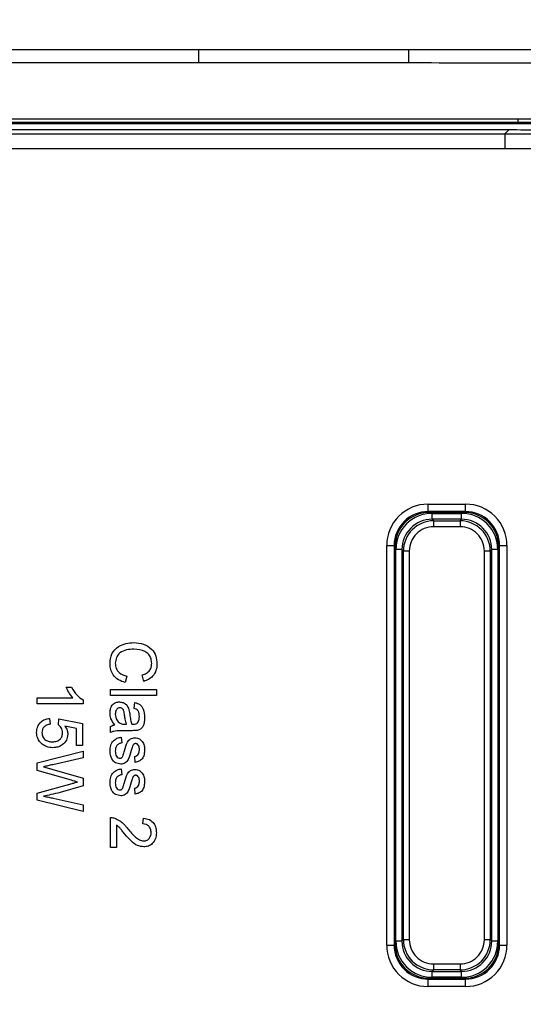
# Paper-space layout 'Sheet1' of a CAD drawing. Units: inches. Extents: x 0.7 to 24.4, y 1.6 to 24.2.
# Drawn here: x 19.9 to 20.5, y 11.9 to 13.2 of the extents above; entities that cross this region are included whole.
import ezdxf

# ---------------------------------------------------------------- set-up
doc = ezdxf.new("R2010")
doc.units = ezdxf.units.IN
doc.header["$MEASUREMENT"] = 0
doc.layers.add('DEFAULT', color=179, linetype='Continuous')
doc.styles.add('SLDTEXTSTYLE0', font='TXT', dxfattribs={"width": 0.605})
doc.dimstyles.new('SLDDIMSTYLE1', dxfattribs={"dimtxt": 0.20223, "dimasz": 0.13, "dimexe": 0, "dimexo": 0.0625, "dimgap": 0.050557, "dimtad": 0, "dimtih": 1, "dimtoh": 1, "dimdec": 6, "dimrnd": 1e-09, "dimzin": 12, "dimdsep": 46, "dimlunit": 5, "dimtxsty": 'SLDTEXTSTYLE0', "dimsah": 1, "dimcen": 0.09, "dimadec": 0, "dimazin": 3, "dimtfac": 1, "dimtdec": 3, "dimtofl": 0, "dimtmove": 0, "dimatfit": 3, "dimfxl": 1, "dimfrac": 2, "dimtolj": 1, "dimtzin": 12, "dimarcsym": 0})

# ---------------------------------------------------------------- blocks, each defined once
blk = doc.blocks.new('_D')
at = {"layer": 'DEFAULT', "color": 7}
for p, q in [((14.4235, 12.833), (14.4235, 14.5596)), ((22.1187, 12.833), (22.1187, 14.5596)), ((18.1151, 14.4552), (18.4827, 14.4552)), ((14.4235, 14.4346), (17.9312, 14.4346)), ((22.1187, 14.4346), (18.611, 14.4346))]:
    blk.add_line(p, q, dxfattribs=at)
for points in [[(14.4235, 14.4346), (14.5535, 14.4146), (14.5535, 14.4546)], [(22.1187, 14.4346), (21.9887, 14.4546), (21.9887, 14.4146)]]:
    blk.add_solid(points, dxfattribs=at)
at = {"layer": 'DEFAULT', "color": 7, "attachment_point": 1, "style": 'SLDTEXTSTYLE0'}
for s, insert, char_height in [('11', (18.1446, 14.7061), 0.20833), ('"', (18.5122, 14.5495), 0.2083), ('7', (17.9312, 14.5495), 0.2083), ('16', (18.1446, 14.4224), 0.20833)]:
    blk.add_mtext(s, dxfattribs=dict(at, insert=insert, char_height=char_height))

psp = doc.layouts.new('Sheet1')

# ---------------------------------------------------------------- linework, layer by layer
at = {"color": 7, "linetype": 'Continuous', "lineweight": 25}
for p, q in [((19.780118, 13.1352111), (20.1125258, 13.1352281)), ((20.1125258, 13.1352281), (20.3908573, 13.1351823)), ((20.1125306, 13.117393), (19.7801153, 13.1174007)), ((20.3908397, 13.1174194), (20.1125306, 13.117393)), ((20.535629, 13.0429887), (16.0066152, 13.0429887)), ((20.5356222, 13.036898), (20.5356222, 13.0385982)), ((20.5356222, 13.036898), (16.0066221, 13.036898)), ((16.0186709, 13.0290643), (20.5235731, 13.0290643)), ((20.5180817, 13.0235726), (20.5235731, 13.0290643)), ((16.0241627, 13.0235726), (20.5180817, 13.0235726)), ((20.5180817, 13.0235726), (20.5180817, 13.0035998)), ((20.5180817, 13.0035998), (16.0241627, 13.0035998)), ((20.416284, 12.5326609), (20.4659602, 12.5326609)), ((20.416284, 12.5228197), (20.416284, 12.5326609)), ((20.4659602, 12.5228197), (20.4659602, 12.5326609)), ((20.4659602, 12.5228197), (20.416284, 12.5228197)), ((20.416284, 12.5228197), (20.4174896, 12.5216141)), ((20.4174896, 12.5216141), (20.4647546, 12.5216141)), ((20.4215219, 12.5125878), (20.4215219, 12.5204613)), ((20.4215219, 12.5204613), (20.4607223, 12.5204613)), ((20.4607223, 12.5125878), (20.4607223, 12.5204613)), ((20.4647546, 12.5216141), (20.4659602, 12.5228197)), ((20.4215219, 12.5125878), (20.4235525, 12.5105567)), ((20.4607223, 12.5125878), (20.4215219, 12.5125878)), ((20.4235525, 12.5105567), (20.4586918, 12.5105567)), ((20.4235525, 12.5105567), (20.4235525, 12.5026832)), ((20.4586918, 12.5026832), (20.4235525, 12.5026832)), ((20.4586918, 12.5105567), (20.4607223, 12.5125878)), ((20.4586918, 12.5105567), (20.4586918, 12.5026832)), ((20.36145, 11.9481505), (20.36145, 12.477827)), ((20.36145, 12.477827), (20.3712909, 12.477827)), ((20.3712909, 12.477827), (20.3712909, 11.9481505)), ((20.3724965, 12.4766214), (20.3712909, 12.477827)), ((20.3724965, 11.9493561), (20.3724965, 12.4766214)), ((20.5109532, 12.477827), (20.5097476, 12.4766214)), ((20.5097476, 12.4766214), (20.5097476, 11.9493561)), ((20.5109532, 11.9481505), (20.5109532, 12.477827)), ((20.5109532, 12.477827), (20.5207944, 12.477827)), ((20.5207944, 12.477827), (20.5207944, 11.9481505)), ((20.3815234, 12.4725893), (20.3736497, 12.4725893)), ((20.3736497, 11.9533882), (20.3736497, 12.4725893)), ((20.3823681, 12.4717445), (20.3815234, 12.4725893)), ((20.3815234, 12.4725893), (20.3815234, 11.9533882)), ((20.3832268, 12.4708856), (20.3823681, 12.4717445)), ((20.3823681, 12.4717445), (20.3823681, 11.954233)), ((20.383554, 12.4705583), (20.3832268, 12.4708856)), ((20.3832268, 11.9550919), (20.3832268, 12.4708856)), ((20.3914277, 12.4705583), (20.383554, 12.4705583)), ((20.383554, 11.9554193), (20.383554, 12.4705583)), ((20.3914277, 12.4705583), (20.3914277, 11.9554193)), ((20.4986902, 12.4705583), (20.4908165, 12.4705583)), ((20.4908165, 11.9554193), (20.4908165, 12.4705583)), ((20.4990263, 12.4708944), (20.4986902, 12.4705583)), ((20.4986902, 12.4705583), (20.4986902, 11.9554193)), ((20.4998851, 12.4717533), (20.4990263, 12.4708944)), ((20.4990263, 12.4708944), (20.4990263, 11.9550831)), ((20.5007208, 12.4725893), (20.4998851, 12.4717533)), ((20.4998851, 11.9542242), (20.4998851, 12.4717533)), ((20.5007208, 11.9533882), (20.5007208, 12.4725893)), ((20.5085945, 12.4725893), (20.5007208, 12.4725893)), ((20.5085945, 12.4725893), (20.5085945, 11.9533882)), ((20.0170294, 12.3047699), (20.0150362, 12.2962141)), ((20.0394278, 12.2977699), (20.0375927, 12.3063258)), ((19.9367208, 12.2899914), (19.9438913, 12.2899914)), ((19.9956155, 12.2868803), (20.0562843, 12.2868803)), ((19.9956155, 12.2791024), (19.9956155, 12.2868803)), ((20.0562843, 12.2868803), (20.0562843, 12.2791024)), ((19.8983895, 12.2759913), (19.9456656, 12.2759913)), ((19.8983895, 12.2682128), (19.8983895, 12.2759913)), ((19.9590585, 12.2682128), (19.8983895, 12.2682128)), ((19.9590585, 12.27322), (19.9590585, 12.2682128)), ((20.0562843, 12.2791024), (19.9956155, 12.2791024)), ((20.0267276, 12.2619907), (20.0275056, 12.2697686)), ((19.9147236, 12.248768), (19.9155013, 12.24099)), ((19.9263906, 12.2402121), (19.9271684, 12.2479901)), ((19.9271684, 12.2479901), (19.9582807, 12.2417674)), ((19.9582807, 12.2417674), (19.9582807, 12.2129888)), ((19.9505026, 12.2354115), (19.9347885, 12.2384985)), ((19.9505026, 12.2129888), (19.9505026, 12.2354115)), ((19.9956155, 12.2301005), (19.9956155, 12.2378784)), ((20.0143557, 12.2410264), (20.0166163, 12.24099)), ((20.0243578, 12.2324336), (20.0148661, 12.2324336)), ((20.0096159, 12.2238778), (20.0103937, 12.2160998)), ((19.8983895, 12.1899342), (19.9590585, 12.2052108)), ((19.9582807, 12.2129888), (19.9505026, 12.2129888)), ((19.9590585, 12.2052108), (19.9590585, 12.1963751)), ((19.8983895, 12.1798102), (19.8983895, 12.1899342)), ((19.9590585, 12.1963751), (19.9191594, 12.1873699)), ((20.0282833, 12.1904323), (20.0275056, 12.1982102)), ((19.9437819, 12.1666726), (19.8983895, 12.1798102)), ((19.9176525, 12.1814752), (19.9590585, 12.169492)), ((20.0096159, 12.1818764), (20.0103937, 12.1740985)), ((19.9590585, 12.169492), (19.9590585, 12.1591985)), ((19.8983895, 12.149792), (19.9447541, 12.162468)), ((19.9590585, 12.1591985), (19.9286632, 12.1505335)), ((20.0282833, 12.1484309), (20.0275056, 12.1562089)), ((19.8983895, 12.1403855), (19.8983895, 12.149792)), ((19.9590585, 12.1250966), (19.8983895, 12.1403855)), ((19.9193903, 12.1428888), (19.9590585, 12.1339316)), ((19.9590585, 12.1339316), (19.9590585, 12.1250966)), ((19.9956155, 12.0776504), (19.9956155, 12.1173186)), ((20.0383948, 12.1087628), (20.0391726, 12.1165407)), ((20.0033935, 12.1073284), (20.0033935, 12.0776504)), ((20.0033935, 12.0776504), (19.9956155, 12.0776504)), ((20.3815234, 11.9533882), (20.3823681, 11.954233)), ((20.3823681, 11.954233), (20.3832268, 11.9550919)), ((20.3832268, 11.9550919), (20.383554, 11.9554193)), ((20.3914277, 11.9554193), (20.383554, 11.9554193)), ((20.4986902, 11.9554193), (20.4908165, 11.9554193)), ((20.4986902, 11.9554193), (20.4990263, 11.9550831)), ((20.4990263, 11.9550831), (20.4998851, 11.9542242)), ((20.4998851, 11.9542242), (20.5007208, 11.9533882)), ((20.36145, 11.9481505), (20.3712909, 11.9481505)), ((20.3712909, 11.9481505), (20.3724965, 11.9493561)), ((20.3815234, 11.9533882), (20.3736497, 11.9533882)), ((20.5085945, 11.9533882), (20.5007208, 11.9533882)), ((20.5097476, 11.9493561), (20.5109532, 11.9481505)), ((20.5109532, 11.9481505), (20.5207944, 11.9481505)), ((20.4235525, 11.9154208), (20.4215219, 11.9133898)), ((20.4235525, 11.9232943), (20.4586918, 11.9232943)), ((20.4235525, 11.9232943), (20.4235525, 11.9154208)), ((20.4586918, 11.9154208), (20.4235525, 11.9154208)), ((20.4586918, 11.9232943), (20.4586918, 11.9154208)), ((20.4607223, 11.9133898), (20.4586918, 11.9154208)), ((20.4174896, 11.9043634), (20.416284, 11.9031572)), ((20.416284, 11.8933166), (20.416284, 11.9031572)), ((20.416284, 11.9031572), (20.4659602, 11.9031572)), ((20.4647546, 11.9043634), (20.4174896, 11.9043634)), ((20.4215219, 11.9133898), (20.4607223, 11.9133898)), ((20.4215219, 11.9055162), (20.4215219, 11.9133898)), ((20.4607223, 11.9055162), (20.4215219, 11.9055162)), ((20.4607223, 11.9055162), (20.4607223, 11.9133898)), ((20.4659602, 11.9031572), (20.4647546, 11.9043634)), ((20.4659602, 11.8933166), (20.4659602, 11.9031572)), ((20.4659602, 11.8933166), (20.416284, 11.8933166))]:
    psp.add_line(p, q, dxfattribs=at)
at = {"color": 7, "linetype": 'Continuous', "lineweight": 25, "flags": 128}
for points in [[(20.1125306, 13.117393), (20.11253, 13.119407), (20.1125294, 13.121509), (20.1125289, 13.1236867), (20.1125283, 13.125926), (20.1125277, 13.128214), (20.1125271, 13.1305366), (20.1125264, 13.1328797), (20.1125258, 13.1352281)], [(20.3908397, 13.1174194), (20.3908416, 13.1194276), (20.3908437, 13.1215219), (20.3908459, 13.1236914), (20.3908481, 13.1259219), (20.3908503, 13.1282005), (20.3908526, 13.1305125), (20.390855, 13.1328445), (20.3908573, 13.1351823)], [(16.0066149, 13.0432199), (16.9149634, 13.0431248), (20.5356293, 13.0432199)], [(20.5356222, 13.0385982), (19.2190187, 13.0385999), (18.889868, 13.0385999), (18.5607172, 13.0385999), (17.9024157, 13.0385999), (17.5732649, 13.0385999), (16.9149634, 13.0385999), (16.0066221, 13.0385982)]]:
    psp.add_lwpolyline(points, dxfattribs=at)
at = {"color": 7, "linetype": 'Continuous', "lineweight": 25}
for centre, radius, start, end in [((20.4162807, 12.4778302), 0.0548308, 89.9965278, 180.0033189), ((20.4659634, 12.4778299), 0.054831, 359.996986, 90.0033205), ((20.4162775, 12.477833), 0.0449867, 89.9917309, 180.0077088), ((20.4174867, 12.4766239), 0.0449902, 89.9962684, 180.0031713), ((20.4215216, 12.4725894), 0.0478719, 89.9996745, 180.00015), ((20.4607226, 12.4725894), 0.0478719, 359.99985, 90.0003255), ((20.4647577, 12.4766242), 0.0449899, 359.9964571, 90.0039164), ((20.4659668, 12.4778333), 0.0449864, 359.9919196, 90.0084539), ((20.4215209, 12.4725902), 0.0399975, 89.9986611, 180.0013389), ((20.4235524, 12.4705583), 0.0399984, 89.9999151, 180.0000849), ((20.4235519, 12.470559), 0.0321242, 89.9989938, 180.0012678), ((20.458692, 12.4705585), 0.0399983, 359.9997041, 90.0002959), ((20.4586923, 12.470559), 0.0321242, 359.9987322, 90.0010062), ((20.4607235, 12.4725904), 0.0399973, 359.9983305, 90.0016695), ((20.4235524, 11.9554192), 0.0399984, 179.9999151, 270.0000849), ((20.4235519, 11.9554185), 0.0321242, 179.9987322, 270.0010062), ((20.4586923, 11.9554185), 0.0321242, 269.9989938, 0.0012678), ((20.458692, 11.9554191), 0.0399983, 269.9997041, 0.0002959), ((20.4162807, 11.9481474), 0.0548308, 179.9966811, 270.0034722), ((20.4162779, 11.9481442), 0.044987, 179.9919693, 270.0078439), ((20.4174867, 11.9493536), 0.0449902, 179.9968287, 270.0037316), ((20.4215208, 11.9533873), 0.0478711, 179.9988525, 270.001323), ((20.4215209, 11.9533873), 0.0399975, 179.9986611, 270.0013389), ((20.4607235, 11.9533871), 0.0399973, 269.9983305, 0.0016695), ((20.4607235, 11.9533873), 0.0478711, 269.998677, 0.0011475), ((20.4647577, 11.9493533), 0.0449899, 269.9960836, 0.0035429), ((20.4659634, 11.9481477), 0.054831, 269.9966795, 0.003014), ((20.4659665, 11.9481439), 0.0449867, 269.9919713, 0.0084023)]:
    psp.add_arc(centre, radius, start, end, dxfattribs=at)
for points, knots in [([(20.3908573, 13.1351823), (20.5063177, 13.1351684), (20.6795079, 13.1351474), (20.8815596, 13.1352253), (20.9970261, 13.1361266), (21.0547513, 13.1350012), (21.0836157, 13.1344384)], [0, 0, 0, 0, 0.499993332, 0.7499889, 0.874986597, 1, 1, 1, 1]), ([(21.0308799, 13.1170674), (21.0308792, 13.1170674), (20.92421, 13.1170674), (20.7108632, 13.1170695), (20.4975173, 13.1173028), (20.3908397, 13.1174194)], [0, 0, 0, 0, 0.000003666, 0.499980079, 1, 1, 1, 1]), ([(20.5356222, 13.0385982), (20.535623, 13.0387129), (20.5356258, 13.0391371), (20.5356259, 13.0400462), (20.5356283, 13.041472), (20.5356289, 13.0425884), (20.5356293, 13.0432199)], [0, 0, 0, 0, 0.07451247, 0.27532481, 0.59012511, 1, 1, 1, 1]), ([(21.2411699, 12.3329889), (21.2409936, 12.3886608), (21.2406383, 12.500819), (21.2187128, 12.6388366), (21.1822092, 12.7429167), (21.1449165, 12.8140688), (21.0949872, 12.8783353), (21.0178113, 12.9446379), (20.9105523, 12.9966481), (20.7796338, 13.0277896), (20.6551679, 13.0384524), (20.5734221, 13.0385521), (20.5356222, 13.0385982)], [0, 0, 0, 0, 0.142211761, 0.286503648, 0.354239825, 0.423344244, 0.490865512, 0.560954611, 0.681617044, 0.791119993, 0.903412277, 1, 1, 1, 1]), ([(20.5356293, 13.0432199), (20.5735107, 13.0433005), (20.6546917, 13.0434733), (20.7799628, 13.0342353), (20.9125683, 13.0040807), (21.0214797, 12.9518983), (21.1004163, 12.8849758), (21.1512733, 12.8202075), (21.189877, 12.7470416), (21.2265932, 12.6429034), (21.249228, 12.5031945), (21.2496149, 12.3902132), (21.2498108, 12.33299)], [0, 0, 0, 0, 0.0957850357, 0.2052697203, 0.3168723746, 0.4380732396, 0.5061720097, 0.5769375039, 0.6449034716, 0.7144622872, 0.8553799452, 1, 1, 1, 1]), ([(20.5235731, 13.0290643), (20.5515441, 13.0289568), (20.6002005, 13.0287696), (20.6740352, 13.0261979), (20.7429778, 13.0195342), (20.8417538, 13.0024293), (20.9581674, 12.9644091), (21.0783717, 12.8807817), (21.1419291, 12.7900704), (21.1745968, 12.7173219), (21.1916338, 12.6683492), (21.2081678, 12.6046491), (21.221235, 12.5252446), (21.2245741, 12.4631431), (21.2262779, 12.431455)], [0, 0, 0, 0, 0.078796778, 0.137069172, 0.208084048, 0.273699002, 0.419405777, 0.549283206, 0.679029694, 0.725372503, 0.773875796, 0.824882839, 0.910644368, 1, 1, 1, 1]), ([(21.2395311, 12.3329889), (21.2391073, 12.3896317), (21.2382622, 12.5026052), (21.216502, 12.6415906), (21.1794842, 12.7448517), (21.1419572, 12.8158221), (21.0916887, 12.8789246), (21.0286447, 12.9328448), (20.9544371, 12.9741188), (20.8470102, 13.0134085), (20.7055624, 13.035616), (20.5923739, 13.0364699), (20.5356222, 13.036898)], [0, 0, 0, 0, 0.145044731, 0.289289988, 0.357309936, 0.425230807, 0.493951643, 0.562659152, 0.63634071, 0.710161125, 0.854677334, 1, 1, 1, 1]), ([(20.5180817, 13.0235726), (20.5657247, 13.0234728), (20.6613405, 13.0232725), (20.8054488, 13.0059475), (20.922908, 12.9689368), (21.0094673, 12.9198797), (21.0677109, 12.8721173), (21.1161395, 12.8142357), (21.1659044, 12.7282004), (21.2039358, 12.6100294), (21.221802, 12.4646285), (21.2220114, 12.3676927), (21.2221155, 12.3195391)], [0, 0, 0, 0, 0.121927958, 0.244699906, 0.370439138, 0.434044154, 0.498463224, 0.562204295, 0.62619974, 0.751923546, 0.876766226, 1, 1, 1, 1]), ([(21.202143, 12.3195391), (21.2021377, 12.3434162), (21.2021271, 12.3911338), (21.1996872, 12.4626685), (21.1931142, 12.5340336), (21.1809466, 12.6054754), (21.1620932, 12.6746825), (21.1266094, 12.7630163), (21.0724804, 12.8422817), (20.9985352, 12.9030421), (20.9367693, 12.9382274), (20.8695658, 12.9647694), (20.8006806, 12.9830942), (20.7299512, 12.9948785), (20.6596304, 13.0012194), (20.5889433, 13.0035854), (20.5417282, 13.003595), (20.5180817, 13.0035998)], [0, 0, 0, 0, 0.062801582, 0.125506611, 0.18819995, 0.251157931, 0.315912639, 0.376414103, 0.50128089, 0.562643016, 0.626917784, 0.687424834, 0.752227545, 0.81403253, 0.87581473, 0.937804899, 1, 1, 1, 1]), ([(19.9948375, 12.3209823), (19.9951712, 12.3255289), (19.9958362, 12.3345922), (20.0050539, 12.344174), (20.0158614, 12.348358), (20.0228854, 12.3488559), (20.0263996, 12.349105)], [0, 0, 0, 0, 0.279961524, 0.55808688, 0.778912156, 1, 1, 1, 1]), ([(20.0263996, 12.349105), (20.0307766, 12.348779), (20.0395081, 12.3481288), (20.0502247, 12.3413579), (20.0561088, 12.3314397), (20.0567442, 12.3245832), (20.0570622, 12.3211524)], [0, 0, 0, 0, 0.2805009673, 0.5595526311, 0.779613871, 1, 1, 1, 1]), ([(20.0264361, 12.3405492), (20.0231779, 12.3403807), (20.0166816, 12.3400448), (20.0079652, 12.3365059), (20.0027311, 12.3294679), (20.0021358, 12.3243471), (20.0018379, 12.3217843)], [0, 0, 0, 0, 0.2812199884, 0.5607102639, 0.7801377004, 1, 1, 1, 1]), ([(20.0500619, 12.3215654), (20.0499151, 12.3237098), (20.0496219, 12.3279928), (20.0463626, 12.3337188), (20.0389042, 12.339607), (20.0315767, 12.3401607), (20.0264361, 12.3405492)], [0, 0, 0, 0, 0.187214153, 0.373928475, 0.560778356, 1, 1, 1, 1]), ([(20.0150362, 12.2962141), (20.0119303, 12.2972193), (20.0057291, 12.2992262), (19.9989529, 12.3056321), (19.9953398, 12.3133177), (19.9950051, 12.318426), (19.9948375, 12.3209823)], [0, 0, 0, 0, 0.280254877, 0.559554048, 0.779595093, 1, 1, 1, 1]), ([(20.0018379, 12.3217843), (20.0020636, 12.319452), (20.0025146, 12.3147923), (20.0076647, 12.3077012), (20.0134795, 12.3058811), (20.0170294, 12.3047699)], [0, 0, 0, 0, 0.28073853, 0.560900251, 1, 1, 1, 1]), ([(20.0375927, 12.3063258), (20.0394801, 12.3069963), (20.043245, 12.308334), (20.0475733, 12.3120866), (20.0497787, 12.3168514), (20.0499674, 12.3199931), (20.0500619, 12.3215654)], [0, 0, 0, 0, 0.280574411, 0.559705768, 0.779647156, 1, 1, 1, 1]), ([(20.0570622, 12.3211524), (20.0568425, 12.3181802), (20.0564037, 12.3122432), (20.0520194, 12.304952), (20.0460387, 12.3000787), (20.0416323, 12.2985398), (20.0394278, 12.2977699)], [0, 0, 0, 0, 0.280051216, 0.559390136, 0.779558256, 1, 1, 1, 1]), ([(19.9456656, 12.2759913), (19.9436618, 12.278394), (19.9400815, 12.282687), (19.9377482, 12.2877583), (19.9367208, 12.2899914)], [0, 0, 0, 0, 0.559668644, 1, 1, 1, 1]), ([(19.9438913, 12.2899914), (19.9460306, 12.2862065), (19.9498479, 12.2794528), (19.956246, 12.2751232), (19.9590585, 12.27322)], [0, 0, 0, 0, 0.56041278, 1, 1, 1, 1]), ([(19.9948375, 12.2560355), (19.9949536, 12.2580657), (19.995185, 12.2621119), (19.9981335, 12.2671464), (20.0025861, 12.2701312), (20.0057731, 12.270408), (20.0073676, 12.2705466)], [0, 0, 0, 0, 0.280814134, 0.559680548, 0.779694623, 1, 1, 1, 1]), ([(20.0073676, 12.2705466), (20.0090018, 12.2703709), (20.0122712, 12.2700195), (20.0173703, 12.2666355), (20.0189701, 12.2626638), (20.0199461, 12.2602407)], [0, 0, 0, 0, 0.280408266, 0.560987805, 1, 1, 1, 1]), ([(20.0275056, 12.2697686), (20.0299185, 12.2690558), (20.0347307, 12.267634), (20.0401027, 12.2599579), (20.0404906, 12.2535833), (20.0407283, 12.2496791)], [0, 0, 0, 0, 0.280434706, 0.559286437, 1, 1, 1, 1]), ([(20.0010601, 12.2402121), (19.9990831, 12.2428663), (19.9955527, 12.2476061), (19.9950561, 12.2534598), (19.9948375, 12.2560355)], [0, 0, 0, 0, 0.559976132, 1, 1, 1, 1]), ([(20.0078051, 12.2627686), (20.0070772, 12.2626874), (20.0056201, 12.2625248), (20.0038502, 12.2611352), (20.0020811, 12.2584775), (20.0019381, 12.2559991), (20.0018379, 12.2542609)], [0, 0, 0, 0, 0.186585284, 0.37350484, 0.560610913, 1, 1, 1, 1]), ([(20.0141978, 12.2526933), (20.0139581, 12.2549075), (20.0136585, 12.2576754), (20.012109, 12.2606249), (20.0109317, 12.261801), (20.0094608, 12.2626294), (20.0083569, 12.2627222), (20.0078051, 12.2627686)], [0, 0, 0, 0, 0.500151962, 0.625222906, 0.750157951, 0.875097483, 1, 1, 1, 1]), ([(20.0199461, 12.2602407), (20.0202082, 12.2590567), (20.0206762, 12.256942), (20.0209457, 12.2547934), (20.0210643, 12.2538479)], [0, 0, 0, 0, 0.5599277082, 1, 1, 1, 1]), ([(20.033728, 12.2510771), (20.0336866, 12.2524042), (20.0336043, 12.255049), (20.0324321, 12.2587181), (20.0297021, 12.2609811), (20.0277204, 12.2616538), (20.0267276, 12.2619907)], [0, 0, 0, 0, 0.280830725, 0.559676719, 0.779424283, 1, 1, 1, 1]), ([(19.8976117, 12.229918), (19.8978303, 12.2325712), (19.8982668, 12.2378697), (19.9027134, 12.2440951), (19.9085584, 12.2477635), (19.9126674, 12.248433), (19.9147236, 12.248768)], [0, 0, 0, 0, 0.2800427407, 0.5592615634, 0.7794437617, 1, 1, 1, 1]), ([(20.0018379, 12.2542609), (20.0021762, 12.2515236), (20.0027805, 12.2466336), (20.0065477, 12.243542), (20.0082062, 12.242181)], [0, 0, 0, 0, 0.559766126, 1, 1, 1, 1]), ([(20.0082062, 12.242181), (20.0093196, 12.2417793), (20.0113114, 12.2410607), (20.013424, 12.2410369), (20.0143557, 12.2410264)], [0, 0, 0, 0, 0.559002295, 1, 1, 1, 1]), ([(20.0166163, 12.24099), (20.0160127, 12.2431431), (20.0149344, 12.2469896), (20.0144229, 12.2509498), (20.0141978, 12.2526933)], [0, 0, 0, 0, 0.559754041, 1, 1, 1, 1]), ([(20.0210643, 12.2538479), (20.0213708, 12.2514188), (20.021918, 12.2470827), (20.0230976, 12.2428764), (20.0236164, 12.2410264)], [0, 0, 0, 0, 0.560190934, 1, 1, 1, 1]), ([(20.0254273, 12.24099), (20.0266709, 12.2410165), (20.0288841, 12.2410637), (20.0306213, 12.2424068), (20.0313823, 12.2429952)], [0, 0, 0, 0, 0.561906435, 1, 1, 1, 1]), ([(20.0407283, 12.2496791), (20.0405137, 12.245625), (20.0402147, 12.2399762), (20.0355646, 12.2341683), (20.0325272, 12.2332639), (20.0310056, 12.2328108)], [0, 0, 0, 0, 0.559216826, 0.779191236, 1, 1, 1, 1]), ([(20.0313823, 12.2429952), (20.0321916, 12.2443979), (20.0336421, 12.246912), (20.0337017, 12.2498002), (20.033728, 12.2510771)], [0, 0, 0, 0, 0.557889281, 1, 1, 1, 1]), ([(19.9049766, 12.2145199), (19.902578, 12.2169308), (19.8982832, 12.2212475), (19.8978174, 12.2272623), (19.8976117, 12.229918)], [0, 0, 0, 0, 0.558483627, 1, 1, 1, 1]), ([(19.9155013, 12.24099), (19.9139189, 12.2406671), (19.9107625, 12.2400231), (19.9069262, 12.2374111), (19.9048726, 12.2336734), (19.904699, 12.2311386), (19.904612, 12.2298693)], [0, 0, 0, 0, 0.2807111375, 0.559910779, 0.7796155172, 1, 1, 1, 1]), ([(19.904612, 12.2298693), (19.9048192, 12.2278789), (19.905233, 12.2239038), (19.9093532, 12.219796), (19.9140891, 12.2179054), (19.9171847, 12.217739), (19.9187341, 12.2176556)], [0, 0, 0, 0, 0.279535363, 0.558244505, 0.778885682, 1, 1, 1, 1]), ([(19.9187341, 12.2176556), (19.9206389, 12.2177783), (19.9244367, 12.218023), (19.9291898, 12.220899), (19.9315698, 12.2253467), (19.9317466, 12.2283353), (19.9318353, 12.2298329)], [0, 0, 0, 0, 0.280647581, 0.559586683, 0.779293077, 1, 1, 1, 1]), ([(19.9318353, 12.2298329), (19.9317796, 12.2309788), (19.9316683, 12.2332676), (19.9300707, 12.2371486), (19.9277853, 12.2390511), (19.9263906, 12.2402121)], [0, 0, 0, 0, 0.28093333, 0.561175429, 1, 1, 1, 1]), ([(19.9347885, 12.2384985), (19.9360533, 12.2366584), (19.9383121, 12.2333719), (19.9386756, 12.229421), (19.9388356, 12.2276822)], [0, 0, 0, 0, 0.559917053, 1, 1, 1, 1]), ([(19.9956155, 12.2378784), (19.9965542, 12.2385008), (19.9982318, 12.2396129), (20.0001954, 12.2400289), (20.0010601, 12.2402121)], [0, 0, 0, 0, 0.559602975, 1, 1, 1, 1]), ([(20.0148661, 12.2324336), (20.0126477, 12.2324261), (20.0089939, 12.2324138), (20.0039188, 12.2322355), (19.999609, 12.2317432), (19.9969465, 12.230648), (19.9956155, 12.2301005)], [0, 0, 0, 0, 0.340211557, 0.560339976, 0.780205346, 1, 1, 1, 1]), ([(20.0236164, 12.2410264), (20.0239545, 12.2410199), (20.0245581, 12.2410081), (20.0251618, 12.2409956), (20.0254273, 12.24099)], [0, 0, 0, 0, 0.560050355, 1, 1, 1, 1]), ([(20.0310056, 12.2328108), (20.0297684, 12.2326761), (20.0275585, 12.2324355), (20.0253361, 12.2324342), (20.0243578, 12.2324336)], [0, 0, 0, 0, 0.559814651, 1, 1, 1, 1]), ([(19.9388356, 12.2276822), (19.9384752, 12.2249047), (19.937754, 12.2193454), (19.9322019, 12.2134768), (19.9257393, 12.2102978), (19.9213785, 12.2100178), (19.9191958, 12.2098777)], [0, 0, 0, 0, 0.279165153, 0.558742462, 0.77914068, 1, 1, 1, 1]), ([(19.9948375, 12.205466), (19.9949535, 12.2079243), (19.9951844, 12.2128218), (19.998558, 12.2191006), (20.0039689, 12.2226208), (20.0077316, 12.2234583), (20.0096159, 12.2238778)], [0, 0, 0, 0, 0.280732155, 0.55927771, 0.779280961, 1, 1, 1, 1]), ([(20.0103937, 12.2160998), (20.0089958, 12.2157868), (20.0062069, 12.2151623), (20.0023409, 12.211393), (20.0020286, 12.2076602), (20.0018379, 12.205381)], [0, 0, 0, 0, 0.281245039, 0.561116333, 1, 1, 1, 1]), ([(20.0140033, 12.2058427), (20.0150099, 12.2097866), (20.0162681, 12.2147159), (20.0196499, 12.2197514), (20.0228119, 12.2223686), (20.0258505, 12.2228082), (20.0278702, 12.2231004)], [0, 0, 0, 0, 0.501336702, 0.626584303, 0.751803847, 1, 1, 1, 1]), ([(20.0286601, 12.2153219), (20.0281879, 12.215276), (20.0273434, 12.2151938), (20.0266462, 12.2147176), (20.0263388, 12.2145076)], [0, 0, 0, 0, 0.559173463, 1, 1, 1, 1]), ([(20.0278702, 12.2231004), (20.0300155, 12.2228067), (20.0338531, 12.2222812), (20.0364651, 12.2194677), (20.0376169, 12.218227)], [0, 0, 0, 0, 0.559030563, 1, 1, 1, 1]), ([(20.033728, 12.2068024), (20.0336845, 12.2086877), (20.0336194, 12.2115141), (20.0316405, 12.2141939), (20.0300494, 12.2151933), (20.0291231, 12.2152791), (20.0286601, 12.2153219)], [0, 0, 0, 0, 0.49971078, 0.749153854, 0.874628242, 1, 1, 1, 1]), ([(20.0376169, 12.218227), (20.0386354, 12.2163224), (20.0404576, 12.2129147), (20.0406454, 12.2090697), (20.0407283, 12.2073738)], [0, 0, 0, 0, 0.558953456, 1, 1, 1, 1]), ([(19.9191958, 12.2098777), (19.916316, 12.2100947), (19.9111712, 12.2104825), (19.9068701, 12.2132858), (19.9049766, 12.2145199)], [0, 0, 0, 0, 0.5597613394, 1, 1, 1, 1]), ([(20.0089354, 12.1880991), (20.006606, 12.1884738), (20.0019456, 12.1892235), (19.9958894, 12.1957319), (19.9952365, 12.2017742), (19.9948375, 12.205466)], [0, 0, 0, 0, 0.279922276, 0.560041617, 1, 1, 1, 1]), ([(20.0018379, 12.205381), (20.001882, 12.2041913), (20.00197, 12.201818), (20.0031283, 12.1986623), (20.0053487, 12.1963605), (20.0072147, 12.1960379), (20.0081453, 12.1958771)], [0, 0, 0, 0, 0.281214077, 0.560985919, 0.781038617, 1, 1, 1, 1]), ([(20.022863, 12.2060615), (20.0218324, 12.2020206), (20.0205444, 12.1969706), (20.0172688, 12.1916555), (20.014943, 12.1895443), (20.0120396, 12.1882865), (20.0099705, 12.1881616), (20.0089354, 12.1880991)], [0, 0, 0, 0, 0.500473714, 0.625448639, 0.75031226, 0.875084633, 1, 1, 1, 1]), ([(20.0117306, 12.1985387), (20.0122243, 12.1998802), (20.0131063, 12.2022766), (20.0137291, 12.2047526), (20.0140033, 12.2058427)], [0, 0, 0, 0, 0.55974025, 1, 1, 1, 1]), ([(20.0245645, 12.2119433), (20.0242295, 12.2108506), (20.0236311, 12.2088989), (20.0230977, 12.2069286), (20.022863, 12.2060615)], [0, 0, 0, 0, 0.5599159291, 1, 1, 1, 1]), ([(20.0263388, 12.2145076), (20.0259196, 12.2140891), (20.0251696, 12.2133405), (20.0247497, 12.2123709), (20.0245645, 12.2119433)], [0, 0, 0, 0, 0.559085885, 1, 1, 1, 1]), ([(20.0275056, 12.1982102), (20.0285748, 12.1984919), (20.0307111, 12.1990547), (20.0334126, 12.2022058), (20.0336083, 12.2050587), (20.033728, 12.2068024)], [0, 0, 0, 0, 0.280394772, 0.560179145, 1, 1, 1, 1]), ([(20.0407283, 12.2073738), (20.0405972, 12.2051956), (20.0403355, 12.2008471), (20.0379663, 12.1950203), (20.0333564, 12.1914446), (20.0299783, 12.1907705), (20.0282833, 12.1904323)], [0, 0, 0, 0, 0.280737785, 0.560433502, 0.779454747, 1, 1, 1, 1]), ([(20.0081453, 12.1958771), (20.0085868, 12.1959245), (20.0094703, 12.1960194), (20.0108108, 12.1969506), (20.0113817, 12.1979363), (20.0117306, 12.1985387)], [0, 0, 0, 0, 0.279759815, 0.559846213, 1, 1, 1, 1]), ([(19.9191594, 12.1873699), (19.9168665, 12.1868498), (19.9127719, 12.1859212), (19.9086751, 12.1850027), (19.9068724, 12.1845985)], [0, 0, 0, 0, 0.56000181, 1, 1, 1, 1]), ([(19.9068724, 12.1845985), (19.9088846, 12.184015), (19.9124777, 12.182973), (19.9160713, 12.1819328), (19.9176525, 12.1814752)], [0, 0, 0, 0, 0.560003111, 1, 1, 1, 1]), ([(19.9948375, 12.1634641), (19.9949535, 12.1659226), (19.9951844, 12.1708203), (19.998558, 12.1770993), (20.0039689, 12.1806194), (20.0077316, 12.181457), (20.0096159, 12.1818764)], [0, 0, 0, 0, 0.28074819, 0.559287535, 0.779285882, 1, 1, 1, 1]), ([(20.0140033, 12.1638413), (20.0150099, 12.1677852), (20.0162681, 12.1727143), (20.0196501, 12.1777495), (20.0228115, 12.1803675), (20.0258504, 12.1808067), (20.0278702, 12.1810985)], [0, 0, 0, 0, 0.5013207165, 0.6265700709, 0.7518067015, 1, 1, 1, 1]), ([(20.0278702, 12.1810985), (20.0300155, 12.180805), (20.0338534, 12.18028), (20.0364652, 12.1774661), (20.0376169, 12.1762251)], [0, 0, 0, 0, 0.559005235, 1, 1, 1, 1]), ([(20.0376169, 12.1762251), (20.0386354, 12.1743206), (20.0404577, 12.1709133), (20.0406455, 12.1670684), (20.0407283, 12.1653725)], [0, 0, 0, 0, 0.558932669, 1, 1, 1, 1]), ([(19.9517301, 12.1643758), (19.9502466, 12.164805), (19.9475974, 12.1655715), (19.9449477, 12.1663361), (19.9437819, 12.1666726)], [0, 0, 0, 0, 0.559996069, 1, 1, 1, 1]), ([(19.9447541, 12.162468), (19.9460556, 12.1628266), (19.9483797, 12.163467), (19.9507064, 12.1640981), (19.9517301, 12.1643758)], [0, 0, 0, 0, 0.560015156, 1, 1, 1, 1]), ([(20.0089354, 12.1460972), (20.0066061, 12.1464721), (20.0019457, 12.1472222), (19.9958895, 12.1537303), (19.9952365, 12.1597725), (19.9948375, 12.1634641)], [0, 0, 0, 0, 0.279933287, 0.56005731, 1, 1, 1, 1]), ([(20.0103937, 12.1740985), (20.0089958, 12.1737855), (20.0062067, 12.173161), (20.0023411, 12.169391), (20.0020287, 12.1656582), (20.0018379, 12.163379)], [0, 0, 0, 0, 0.281237412, 0.561128236, 1, 1, 1, 1]), ([(20.0018379, 12.163379), (20.001882, 12.1621896), (20.0019701, 12.1598165), (20.0031282, 12.1566609), (20.0053488, 12.1543593), (20.0072147, 12.1540363), (20.0081453, 12.1538752)], [0, 0, 0, 0, 0.281177325, 0.560958567, 0.781018658, 1, 1, 1, 1]), ([(20.022863, 12.1640596), (20.0218324, 12.1600188), (20.0205444, 12.1549689), (20.0172686, 12.1496542), (20.0149433, 12.1475422), (20.0120393, 12.1462855), (20.0099705, 12.14616), (20.0089354, 12.1460972)], [0, 0, 0, 0, 0.5004579032, 0.6254344759, 0.7503155185, 0.8750801807, 1, 1, 1, 1]), ([(20.0117306, 12.1565368), (20.0122243, 12.1578784), (20.0131062, 12.1602751), (20.0137291, 12.1627513), (20.0140033, 12.1638413)], [0, 0, 0, 0, 0.55977214, 1, 1, 1, 1]), ([(20.0245645, 12.169942), (20.0242295, 12.1688491), (20.0236312, 12.1668972), (20.0230978, 12.1649267), (20.022863, 12.1640596)], [0, 0, 0, 0, 0.559956312, 1, 1, 1, 1]), ([(20.0263388, 12.1725063), (20.0259196, 12.1720878), (20.0251696, 12.1713392), (20.0247497, 12.1703695), (20.0245645, 12.169942)], [0, 0, 0, 0, 0.559085885, 1, 1, 1, 1]), ([(20.0286601, 12.1733206), (20.0281879, 12.1732743), (20.0273436, 12.1731917), (20.0266462, 12.172716), (20.0263388, 12.1725063)], [0, 0, 0, 0, 0.559258983, 1, 1, 1, 1]), ([(20.0275056, 12.1562089), (20.0285749, 12.1564903), (20.0307114, 12.1570526), (20.0334124, 12.1602046), (20.0336082, 12.1630575), (20.033728, 12.1648011)], [0, 0, 0, 0, 0.280371422, 0.560187946, 1, 1, 1, 1]), ([(20.0407283, 12.1653725), (20.0405972, 12.1631943), (20.0403355, 12.1588458), (20.0379663, 12.153019), (20.0333564, 12.1494433), (20.0299783, 12.1487692), (20.0282833, 12.1484309)], [0, 0, 0, 0, 0.280737785, 0.560433502, 0.779454747, 1, 1, 1, 1]), ([(20.033728, 12.1648011), (20.0336846, 12.1666863), (20.0336195, 12.1695126), (20.0316402, 12.1721917), (20.0300496, 12.1731921), (20.0291231, 12.1732778), (20.0286601, 12.1733206)], [0, 0, 0, 0, 0.499670942, 0.749120477, 0.874624995, 1, 1, 1, 1]), ([(19.9286632, 12.1505335), (19.9246189, 12.1495266), (19.9173969, 12.1477284), (19.9100883, 12.1463255), (19.9068724, 12.1457083)], [0, 0, 0, 0, 0.559993831, 1, 1, 1, 1]), ([(20.0081453, 12.1538752), (20.0085868, 12.1539229), (20.0094701, 12.1540183), (20.010811, 12.1549484), (20.0113818, 12.1559343), (20.0117306, 12.1565368)], [0, 0, 0, 0, 0.27979602, 0.55982644, 1, 1, 1, 1]), ([(19.9068724, 12.1457083), (19.9092093, 12.145183), (19.9133824, 12.1442451), (19.9175545, 12.1433032), (19.9193903, 12.1428888)], [0, 0, 0, 0, 0.559999691, 1, 1, 1, 1]), ([(19.9956155, 12.1173186), (19.9966437, 12.1172966), (19.9984799, 12.1172573), (20.0002379, 12.1167344), (20.0010114, 12.1165043)], [0, 0, 0, 0, 0.559970061, 1, 1, 1, 1]), ([(20.0010114, 12.1165043), (20.0033605, 12.1154709), (20.0072333, 12.1137672), (20.0117467, 12.1099633), (20.0151802, 12.1063767), (20.0172638, 12.1038029), (20.0183056, 12.102516)], [0, 0, 0, 0, 0.339386842, 0.559512288, 0.779759078, 1, 1, 1, 1]), ([(20.0391726, 12.1165407), (20.041865, 12.1160923), (20.0472351, 12.1151981), (20.0531854, 12.1099845), (20.0559352, 12.1034728), (20.0561678, 12.099223), (20.0562843, 12.0970953)], [0, 0, 0, 0, 0.280216083, 0.558904323, 0.779151535, 1, 1, 1, 1]), ([(20.0146474, 12.0952602), (20.0134541, 12.0967081), (20.0114888, 12.0990926), (20.0087113, 12.1023744), (20.0062936, 12.1051145), (20.00436, 12.1065906), (20.0033935, 12.1073284)], [0, 0, 0, 0, 0.3400573, 0.560059499, 0.780115195, 1, 1, 1, 1]), ([(20.0183056, 12.102516), (20.0216222, 12.0986382), (20.0262393, 12.09324), (20.0334547, 12.0872771), (20.0374656, 12.0865624), (20.0394643, 12.0862063)], [0, 0, 0, 0, 0.561311262, 0.781389949, 1, 1, 1, 1]), ([(20.0492841, 12.0972654), (20.0491585, 12.098943), (20.0489078, 12.1022909), (20.0461845, 12.1063216), (20.0423394, 12.1084746), (20.0397111, 12.1086666), (20.0383948, 12.1087628)], [0, 0, 0, 0, 0.280352682, 0.559505497, 0.779411826, 1, 1, 1, 1]), ([(21.2221155, 12.1064384), (21.2220204, 12.0586025), (21.221829, 11.9624259), (21.2041819, 11.8176922), (21.1595414, 11.6763707), (21.0888296, 11.5716778), (21.0119294, 11.5078159), (20.9257966, 11.4582184), (20.8079778, 11.4204988), (20.6628693, 11.4027166), (20.5662489, 11.4025086), (20.5180817, 11.4024049)], [0, 0, 0, 0, 0.122486235, 0.246264626, 0.372088207, 0.499030054, 0.563060654, 0.626767011, 0.752621343, 0.876676759, 1, 1, 1, 1]), ([(20.5180817, 11.4223771), (20.541947, 11.4223824), (20.5896774, 11.4223929), (20.6611612, 11.4248312), (20.7322306, 11.4313732), (20.8033762, 11.4434474), (20.8723889, 11.4621487), (20.9607886, 11.4975016), (21.0400614, 11.5513862), (21.1008455, 11.6249435), (21.136101, 11.686367), (21.1627948, 11.7533625), (21.1813415, 11.8224117), (21.1933008, 11.8934826), (21.199732, 11.9642679), (21.2021277, 12.0352985), (21.2021379, 12.082707), (21.202143, 12.1064384)], [0, 0, 0, 0, 0.062770232, 0.125539903, 0.188065236, 0.250344753, 0.315143392, 0.375682708, 0.500502616, 0.561553319, 0.625451112, 0.685962781, 0.750770504, 0.813128791, 0.875306393, 0.937581873, 1, 1, 1, 1]), ([(20.0395372, 12.0784283), (20.0366404, 12.0788382), (20.0308319, 12.07966), (20.0224259, 12.086171), (20.0175995, 12.0918107), (20.0146474, 12.0952602)], [0, 0, 0, 0, 0.2786909882, 0.5588219676, 1, 1, 1, 1]), ([(20.0394643, 12.0862063), (20.0410156, 12.0864113), (20.0441206, 12.0868218), (20.0473645, 12.089972), (20.0490655, 12.093612), (20.0492112, 12.0960467), (20.0492841, 12.0972654)], [0, 0, 0, 0, 0.279085989, 0.558615199, 0.779065665, 1, 1, 1, 1]), ([(20.0562843, 12.0970953), (20.0560995, 12.0944488), (20.0557309, 12.089168), (20.0515434, 12.0828341), (20.0457601, 12.0789949), (20.0416121, 12.0786172), (20.0395372, 12.0784283)], [0, 0, 0, 0, 0.280488263, 0.559677398, 0.779744012, 1, 1, 1, 1]), ([(20.5356222, 11.3873794), (20.5804514, 11.3877232), (20.6701102, 11.3884109), (20.8036714, 11.4024228), (20.9167127, 11.433081), (21.005358, 11.4768392), (21.0716199, 11.5248175), (21.1266366, 11.585596), (21.1734175, 11.6616852), (21.2079668, 11.7521536), (21.2311099, 11.8589406), (21.2407682, 11.9732001), (21.241036, 12.0530368), (21.2411699, 12.0929887)], [0, 0, 0, 0, 0.114504501, 0.229010512, 0.342307929, 0.411515328, 0.480608581, 0.550028122, 0.619537757, 0.707689396, 0.796038743, 0.897933796, 1, 1, 1, 1]), ([(20.5356222, 11.3890795), (20.5797716, 11.3894048), (20.6680712, 11.3900554), (20.7996548, 11.4034983), (20.9114397, 11.4330406), (20.9997357, 11.475449), (21.0663619, 11.5223911), (21.1220429, 11.5822472), (21.1693041, 11.6571016), (21.2042831, 11.7458432), (21.2285754, 11.8524296), (21.2390792, 11.9688613), (21.2393804, 12.0515867), (21.2395311, 12.0929887)], [0, 0, 0, 0, 0.113017642, 0.226037433, 0.337921113, 0.406973272, 0.475910777, 0.545342356, 0.61485829, 0.701431802, 0.788195897, 0.893997464, 1, 1, 1, 1]), ([(21.2498108, 12.0929875), (21.2497577, 12.0529307), (21.2496511, 11.9726398), (21.2396475, 11.8579389), (21.2164007, 11.7499045), (21.1814518, 11.6585885), (21.13398, 11.5806405), (21.0779178, 11.5192788), (21.01017, 11.4700601), (20.9306895, 11.4314945), (20.8405073, 11.4043321), (20.7069971, 11.3827017), (20.6048001, 11.3827351), (20.5356293, 11.3827577)], [0, 0, 0, 0, 0.101232406, 0.202912898, 0.290370932, 0.379797223, 0.448651294, 0.51991738, 0.588366021, 0.659065146, 0.742233116, 0.825533289, 1, 1, 1, 1])]:
    psp.add_open_spline(points, degree=3, knots=knots, dxfattribs=at)

# ---------------------------------------------------------------- dimensions: what is measured, and where the dimension line sits
at = {"layer": 'DEFAULT', "color": 7}
dim = psp.add_linear_dim(base=(22.1187046, 14.4345792), p1=(14.4235396, 12.7829887), p2=(22.1187046, 12.7829887), dimstyle='SLDDIMSTYLE1', dxfattribs=at)
dim.commit()
dim.dimension.update_dxf_attribs({"geometry": '_D', "text_midpoint": (18.2711221, 14.4345792), "dimtype": 160})

doc.saveas('drawing.dxf')
